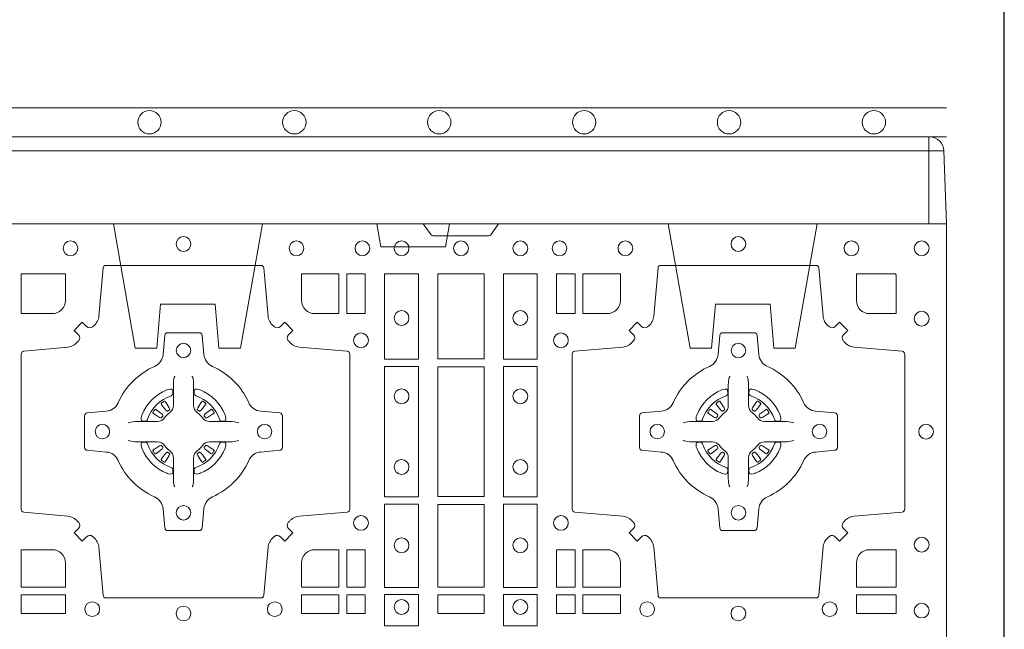
# Model space of a CAD drawing. Units: millimetres. Extents: x 0 to 21000, y 0 to 14850.
# Drawn here: x 6698 to 7038, y 10567 to 10778 of the extents above; entities that cross this region are included whole.
import ezdxf

# ---------------------------------------------------------------- set-up
doc = ezdxf.new("R2010")
doc.units = ezdxf.units.MM
doc.header["$LTSCALE"] = 333.33333
doc.linetypes.add('STRICHPUNKT2', pattern=[12.7, 6.35, -3.175, 0, -3.175])
doc.linetypes.add('VERDECKT2', pattern=[4.7625, 3.175, -1.5875])
doc.layers.add('FRW-Rifi ST-B', color=7, linetype='Continuous', lineweight=5, transparency=0.5)
doc.layers.add('FRW-Sym', color=1, linetype='STRICHPUNKT2')
doc.layers.add('FRW-Vlies', color=8, linetype='Continuous', lineweight=15)

# ---------------------------------------------------------------- blocks, each defined once
blk = doc.blocks.new('ST-Block_SeitGitt_(DS)_verd')
at = {"color": 0, "linetype": 'Continuous', "lineweight": 0}
for p, q in [((-0.02517, 0.394), (-0.02517, 0.39912)), ((-0.03, 0.394), (-0.02517, 0.394)), ((-0.02517, 0.394), (0, 0.394)), ((-0.02517, -0.394), (-0.02517, 0.394))]:
    blk.add_line(p, q, dxfattribs=at)
at = {"color": 0, "linetype": 'Continuous'}
blk.add_line((-0.03, 0.39412), (-0.03, 0.394), dxfattribs=at)
blk.add_lwpolyline([(-0.03, 0.39412), (-0.03, -0.39412, 0.404026), (-0.02517, -0.39912), (0, -0.4), (0, 0.4), (-0.02517, 0.39912, 0.404026)], format="xyb", close=True, dxfattribs=at)
at = {"color": 0, "linetype": 'VERDECKT2', "lineweight": 13, "ltscale": 0.3}
for points in [[(0, 0.30404), (0.043, 0.31162), (0.043, 0.319), (0.02777, 0.32033), (0.02777, 0.33917), (0.043, 0.3405), (0.043, 0.34788), (0, 0.35546)], [(0, 0.11254), (0.043, 0.12012), (0.043, 0.1275), (0.02777, 0.12883), (0.02777, 0.14767), (0.043, 0.149), (0.043, 0.15638), (0, 0.16396)]]:
    blk.add_lwpolyline(points, dxfattribs=at)
at = {"color": 0, "linetype": 'VERDECKT2', "lineweight": 13, "ltscale": 0.2}
blk.add_lwpolyline([(0, 0.22853), (0.008, 0.22712), (0.008, 0.20488), (0, 0.20347)], dxfattribs=at)
blk = doc.blocks.new('ST-Block_(DS)')
at = {"color": 0, "linetype": 'Continuous', "lineweight": 0}
for p, q in [((0.52918, 0.73813), (0.52911, 0.73808)), ((0.53012, 0.73879), (0.53005, 0.73875)), ((0.54338, 0.73879), (0.54345, 0.73875)), ((0.54432, 0.73813), (0.54439, 0.73808)), ((0.72068, 0.73813), (0.72061, 0.73808)), ((0.72162, 0.73879), (0.72155, 0.73875)), ((0.73488, 0.73879), (0.73495, 0.73875)), ((0.73582, 0.73813), (0.73589, 0.73808)), ((0.52918, 0.71837), (0.52911, 0.71842)), ((0.53012, 0.71771), (0.53005, 0.71775)), ((0.54338, 0.71771), (0.54345, 0.71775)), ((0.54432, 0.71837), (0.54439, 0.71842)), ((0.72068, 0.71837), (0.72061, 0.71842)), ((0.72162, 0.71771), (0.72155, 0.71775)), ((0.73488, 0.71771), (0.73495, 0.71775)), ((0.73582, 0.71837), (0.73589, 0.71842))]:
    blk.add_line(p, q, dxfattribs=at)
at = {"color": 0, "linetype": 'Continuous'}
blk.add_lwpolyline([(0, 0.8), (0.8, 0.8), (0.8, 0), (0, 0)], close=True, dxfattribs=at)
at = {"color": 0, "linetype": 'Continuous', "lineweight": 0}
for points in [[(0.6455, 0.8), (0.64279, 0.79617, -0.245266), (0.64209, 0.79576), (0.62291, 0.79576, -0.24527), (0.62221, 0.79617), (0.6195, 0.8)], [(0.50538, 0.76442, -0.393417), (0.50333, 0.76449), (0.50184, 0.76599), (0.49901, 0.76316), (0.50051, 0.76167, -0.393708), (0.50058, 0.75962, 0.00291), (0.50022, 0.7592, -0.197739), (0.49685, 0.75745), (0.48166, 0.756, 0.389253), (0.48075, 0.75501), (0.48075, 0.70149, 0.389246), (0.48166, 0.7005), (0.49685, 0.69905, -0.197701), (0.50022, 0.6973, 0.00291), (0.50058, 0.69688, -0.393706), (0.50051, 0.69483), (0.49901, 0.69333), (0.50184, 0.69051), (0.50333, 0.69201, -0.39345), (0.50538, 0.69208, 0.00291), (0.5058, 0.69172, -0.197717), (0.50755, 0.68835), (0.509, 0.67178, 0.389261), (0.50999, 0.67087), (0.56351, 0.67087, 0.389254), (0.5645, 0.67178), (0.56595, 0.68835, -0.19771), (0.5677, 0.69172, 0.00291), (0.56812, 0.69208, -0.393445), (0.57017, 0.69201), (0.57167, 0.69051), (0.57449, 0.69333), (0.57299, 0.69483, -0.393717), (0.57292, 0.69688, 0.00291), (0.57328, 0.6973, -0.197697), (0.57665, 0.69905), (0.59322, 0.7005, 0.389254), (0.59413, 0.70149), (0.59413, 0.75501, 0.389261), (0.59322, 0.756), (0.57665, 0.75745, -0.197735), (0.57328, 0.7592, 0.00291), (0.57292, 0.75962, -0.393719), (0.57299, 0.76167), (0.57449, 0.76316), (0.57167, 0.76599), (0.57017, 0.76449, -0.393412), (0.56812, 0.76442, 0.00291), (0.5677, 0.76478, -0.197712), (0.56595, 0.76815), (0.5645, 0.78472, 0.389246), (0.56351, 0.78563), (0.50999, 0.78563, 0.389253), (0.509, 0.78472), (0.50755, 0.76815, -0.197719), (0.5058, 0.76478, 0.00291), (0.50538, 0.76442)], [(0.75962, 0.76442, 0.393417), (0.76167, 0.76449), (0.76316, 0.76599), (0.76599, 0.76316), (0.76449, 0.76167, 0.393708), (0.76442, 0.75962, -0.00291), (0.76478, 0.7592, 0.197739), (0.76815, 0.75745), (0.78472, 0.756, -0.389253), (0.78563, 0.75501), (0.78563, 0.70149, -0.389246), (0.78472, 0.7005), (0.76815, 0.69905, 0.197701), (0.76478, 0.6973, -0.00291), (0.76442, 0.69688, 0.393706), (0.76449, 0.69483), (0.76599, 0.69333), (0.76316, 0.69051), (0.76167, 0.69201, 0.39345), (0.75962, 0.69208, -0.00291), (0.7592, 0.69172, 0.197717), (0.75745, 0.68835), (0.756, 0.67178, -0.389261), (0.75501, 0.67087), (0.70149, 0.67087, -0.389254), (0.7005, 0.67178), (0.69905, 0.68835, 0.19771), (0.6973, 0.69172, -0.00291), (0.69688, 0.69208, 0.393445), (0.69483, 0.69201), (0.69333, 0.69051), (0.69051, 0.69333), (0.69201, 0.69483, 0.393717), (0.69208, 0.69688, -0.00291), (0.69172, 0.6973, 0.197697), (0.68835, 0.69905), (0.67178, 0.7005, -0.389254), (0.67087, 0.70149), (0.67087, 0.75501, -0.389261), (0.67178, 0.756), (0.68835, 0.75745, 0.197735), (0.69172, 0.7592, -0.00291), (0.69208, 0.75962, 0.393719), (0.69201, 0.76167), (0.69051, 0.76316), (0.69333, 0.76599), (0.69483, 0.76449, 0.393412), (0.69688, 0.76442, -0.00291), (0.6973, 0.76478, 0.197712), (0.69905, 0.76815), (0.7005, 0.78472, -0.389246), (0.70149, 0.78563), (0.75501, 0.78563, -0.389253), (0.756, 0.78472), (0.75745, 0.76815, 0.197719), (0.7592, 0.76478, -0.00291), (0.75962, 0.76442)], [(0.49602, 0.7735, -0.414214), (0.4915, 0.76898), (0.48075, 0.76898), (0.48075, 0.78266), (0.49602, 0.78266), (0.49602, 0.7735)], [(0.57748, 0.7735, 0.414214), (0.582, 0.76898), (0.59041, 0.76898), (0.59041, 0.78266), (0.57748, 0.78266), (0.57748, 0.7735)], [(0.68752, 0.7735, -0.414214), (0.683, 0.76898), (0.67459, 0.76898), (0.67459, 0.78266), (0.68752, 0.78266), (0.68752, 0.7735)], [(0.7735, 0.76898), (0.78266, 0.76898), (0.78266, 0.78242), (0.78242, 0.78242), (0.78242, 0.78266), (0.76898, 0.78266), (0.76898, 0.7735, 0.414214), (0.7735, 0.76898)], [(0.55927, 0.73823, 0.273217), (0.5634, 0.73528), (0.56997, 0.7347, -0.38928), (0.57089, 0.73371), (0.57089, 0.72279, -0.389261), (0.56997, 0.7218), (0.5634, 0.72122, 0.273225), (0.55927, 0.71827, -0.186299), (0.54673, 0.70573, 0.273215), (0.54378, 0.7016), (0.5432, 0.69503, -0.389261), (0.54221, 0.69411), (0.53129, 0.69411, -0.38928), (0.5303, 0.69503), (0.52972, 0.7016, 0.273218), (0.52677, 0.70573, -0.186299), (0.51423, 0.71827, 0.273206), (0.5101, 0.72122), (0.50353, 0.7218, -0.389242), (0.50261, 0.72279), (0.50261, 0.73371, -0.389261), (0.50353, 0.7347), (0.5101, 0.73528, 0.273198), (0.51423, 0.73823, -0.186299), (0.52677, 0.75077, 0.273219), (0.52972, 0.7549), (0.5303, 0.76147, -0.389261), (0.53129, 0.76239), (0.54221, 0.76239, -0.389242), (0.5432, 0.76147), (0.54378, 0.7549, 0.273216), (0.54673, 0.75077, -0.186299), (0.55927, 0.73823)], [(0.70573, 0.73823, -0.273217), (0.7016, 0.73528), (0.69503, 0.7347, 0.38928), (0.69411, 0.73371), (0.69411, 0.72279, 0.389261), (0.69503, 0.7218), (0.7016, 0.72122, -0.273225), (0.70573, 0.71827, 0.186299), (0.71827, 0.70573, -0.273215), (0.72122, 0.7016), (0.7218, 0.69503, 0.389261), (0.72279, 0.69411), (0.73371, 0.69411, 0.38928), (0.7347, 0.69503), (0.73528, 0.7016, -0.273218), (0.73823, 0.70573, 0.186299), (0.75077, 0.71827, -0.273206), (0.7549, 0.72122), (0.76147, 0.7218, 0.389242), (0.76239, 0.72279), (0.76239, 0.73371, 0.389261), (0.76147, 0.7347), (0.7549, 0.73528, -0.273198), (0.75077, 0.73823, 0.186299), (0.73823, 0.75077, -0.273219), (0.73528, 0.7549), (0.7347, 0.76147, 0.389261), (0.73371, 0.76239), (0.72279, 0.76239, 0.389242), (0.7218, 0.76147), (0.72122, 0.7549, -0.273216), (0.71827, 0.75077, 0.186299), (0.70573, 0.73823)], [(0.53375, 0.74734), (0.53375, 0.74733), (0.53357, 0.74693, 0.060992), (0.53326, 0.74445), (0.53326, 0.74439), (0.53326, 0.74404), (0.53326, 0.74264), (0.53326, 0.74114), (0.53325, 0.74097), (0.53325, 0.74028), (0.53325, 0.73997), (0.53325, 0.73938), (0.53325, 0.73725, -0.240788), (0.53201, 0.73482, 0.080068), (0.53018, 0.73299, -0.2408), (0.52775, 0.73175), (0.52562, 0.73175), (0.52503, 0.73175), (0.52472, 0.73175), (0.52403, 0.73175), (0.52386, 0.73174), (0.52351, 0.73174), (0.5221, 0.73174), (0.52061, 0.73174), (0.52055, 0.73174, 0.066932), (0.51807, 0.73143), (0.51767, 0.73125), (0.51766, 0.73125)], [(0.53975, 0.74734), (0.53975, 0.74733), (0.53993, 0.74693, -0.060992), (0.54024, 0.74445), (0.54024, 0.74439), (0.54024, 0.74404), (0.54024, 0.74264), (0.54024, 0.74114), (0.54025, 0.74097), (0.54025, 0.74028), (0.54025, 0.73997), (0.54025, 0.73938), (0.54025, 0.73725, 0.240788), (0.54149, 0.73482, -0.080068), (0.54332, 0.73299, 0.2408), (0.54575, 0.73175), (0.54788, 0.73175), (0.54847, 0.73175), (0.54878, 0.73175), (0.54947, 0.73175), (0.54964, 0.73174), (0.54999, 0.73174), (0.5514, 0.73174), (0.55289, 0.73174), (0.55295, 0.73174, -0.066932), (0.55543, 0.73143), (0.55583, 0.73125), (0.55584, 0.73125)], [(0.72525, 0.74734), (0.72525, 0.74733), (0.72507, 0.74693, 0.060992), (0.72476, 0.74445), (0.72476, 0.74439), (0.72476, 0.74404), (0.72476, 0.74264), (0.72476, 0.74114), (0.72475, 0.74097), (0.72475, 0.74028), (0.72475, 0.73997), (0.72475, 0.73938), (0.72475, 0.73725, -0.240788), (0.72351, 0.73482, 0.080068), (0.72168, 0.73299, -0.2408), (0.71925, 0.73175), (0.71712, 0.73175), (0.71653, 0.73175), (0.71622, 0.73175), (0.71553, 0.73175), (0.71536, 0.73174), (0.71501, 0.73174), (0.7136, 0.73174), (0.71211, 0.73174), (0.71205, 0.73174, 0.066932), (0.70957, 0.73143), (0.70917, 0.73125), (0.70916, 0.73125)], [(0.73125, 0.74734), (0.73125, 0.74733), (0.73143, 0.74693, -0.060992), (0.73174, 0.74445), (0.73174, 0.74439), (0.73174, 0.74404), (0.73174, 0.74264), (0.73174, 0.74114), (0.73175, 0.74097), (0.73175, 0.74028), (0.73175, 0.73997), (0.73175, 0.73938), (0.73175, 0.73725, 0.240788), (0.73299, 0.73482, -0.080068), (0.73482, 0.73299, 0.2408), (0.73725, 0.73175), (0.73938, 0.73175), (0.73997, 0.73175), (0.74028, 0.73175), (0.74097, 0.73175), (0.74114, 0.73174), (0.74149, 0.73174), (0.7429, 0.73174), (0.74439, 0.73174), (0.74445, 0.73174, -0.066932), (0.74693, 0.73143), (0.74733, 0.73125), (0.74734, 0.73125)], [(0.5325, 0.74064, 0.350427), (0.53311, 0.74157), (0.53302, 0.74253), (0.53293, 0.74271), (0.53262, 0.74285), (0.53216, 0.74288), (0.53163, 0.74281), (0.53107, 0.74264), (0.53102, 0.74262, 0.205826), (0.52238, 0.73398), (0.52222, 0.7335), (0.52212, 0.73292), (0.52213, 0.73246), (0.52223, 0.73215), (0.52241, 0.73199), (0.52247, 0.73198), (0.52343, 0.73189, 0.349525), (0.52436, 0.7325, -0.231661), (0.5325, 0.74064)], [(0.541, 0.74064, -0.350427), (0.54039, 0.74157), (0.54048, 0.74253), (0.54057, 0.74271), (0.54088, 0.74285), (0.54134, 0.74288), (0.54187, 0.74281), (0.54243, 0.74264), (0.54248, 0.74262, -0.205826), (0.55112, 0.73398), (0.55128, 0.7335), (0.55138, 0.73292), (0.55137, 0.73246), (0.55127, 0.73215), (0.55109, 0.73199), (0.55103, 0.73198), (0.55007, 0.73189, -0.349525), (0.54914, 0.7325, 0.231661), (0.541, 0.74064)], [(0.724, 0.74064, 0.350427), (0.72461, 0.74157), (0.72452, 0.74253), (0.72443, 0.74271), (0.72412, 0.74285), (0.72366, 0.74288), (0.72313, 0.74281), (0.72257, 0.74264), (0.72252, 0.74262, 0.205826), (0.71388, 0.73398), (0.71372, 0.7335), (0.71362, 0.73292), (0.71363, 0.73246), (0.71373, 0.73215), (0.71391, 0.73199), (0.71397, 0.73198), (0.71493, 0.73189, 0.349525), (0.71586, 0.7325, -0.231661), (0.724, 0.74064)], [(0.7325, 0.74064, -0.350427), (0.73189, 0.74157), (0.73198, 0.74253), (0.73207, 0.74271), (0.73238, 0.74285), (0.73284, 0.74288), (0.73337, 0.74281), (0.73393, 0.74264), (0.73398, 0.74262, -0.205826), (0.74262, 0.73398), (0.74278, 0.7335), (0.74288, 0.73292), (0.74287, 0.73246), (0.74277, 0.73215), (0.74259, 0.73199), (0.74253, 0.73198), (0.74157, 0.73189, -0.349525), (0.74064, 0.7325, 0.231661), (0.7325, 0.74064)], [(0.52911, 0.73808, 0.399935), (0.52907, 0.73781), (0.52926, 0.73755), (0.52933, 0.73744), (0.52942, 0.73732), (0.53066, 0.73568), (0.53096, 0.73542), (0.53111, 0.73537), (0.53128, 0.73537), (0.53138, 0.7354), (0.53144, 0.73543, -0.012628), (0.53181, 0.73569), (0.5319, 0.73577), (0.53196, 0.73587), (0.53199, 0.73603), (0.53196, 0.73627), (0.53185, 0.73651), (0.53073, 0.73824), (0.53065, 0.73836), (0.53057, 0.73847), (0.53039, 0.73873, 0.399622), (0.53012, 0.73879)], [(0.53005, 0.73875, 0.021476), (0.52918, 0.73813)], [(0.54439, 0.73808, -0.399935), (0.54443, 0.73781), (0.54424, 0.73755), (0.54417, 0.73744), (0.54408, 0.73732), (0.54284, 0.73568), (0.54254, 0.73542), (0.54239, 0.73537), (0.54222, 0.73537), (0.54212, 0.7354), (0.54206, 0.73543, 0.012628), (0.54169, 0.73569), (0.5416, 0.73577), (0.54154, 0.73587), (0.54151, 0.73603), (0.54154, 0.73627), (0.54165, 0.73651), (0.54277, 0.73824), (0.54285, 0.73836), (0.54293, 0.73847), (0.54311, 0.73873, -0.399622), (0.54338, 0.73879)], [(0.54345, 0.73875, -0.021476), (0.54432, 0.73813)], [(0.72061, 0.73808, 0.399935), (0.72057, 0.73781), (0.72076, 0.73755), (0.72083, 0.73744), (0.72092, 0.73732), (0.72216, 0.73568), (0.72246, 0.73542), (0.72261, 0.73537), (0.72278, 0.73537), (0.72288, 0.7354), (0.72294, 0.73543, -0.012628), (0.72331, 0.73569), (0.7234, 0.73577), (0.72346, 0.73587), (0.72349, 0.73603), (0.72346, 0.73627), (0.72335, 0.73651), (0.72223, 0.73824), (0.72215, 0.73836), (0.72207, 0.73847), (0.72189, 0.73873, 0.399622), (0.72162, 0.73879)], [(0.72155, 0.73875, 0.021476), (0.72068, 0.73813)], [(0.73589, 0.73808, -0.399935), (0.73593, 0.73781), (0.73574, 0.73755), (0.73567, 0.73744), (0.73558, 0.73732), (0.73434, 0.73568), (0.73404, 0.73542), (0.73389, 0.73537), (0.73372, 0.73537), (0.73362, 0.7354), (0.73356, 0.73543, 0.012628), (0.73319, 0.73569), (0.7331, 0.73577), (0.73304, 0.73587), (0.73301, 0.73603), (0.73304, 0.73627), (0.73315, 0.73651), (0.73427, 0.73824), (0.73435, 0.73836), (0.73443, 0.73847), (0.73461, 0.73873, -0.399622), (0.73488, 0.73879)], [(0.73495, 0.73875, -0.021476), (0.73582, 0.73813)], [(0.52957, 0.73356), (0.52962, 0.73366), (0.52964, 0.73377), (0.52962, 0.73393), (0.52951, 0.73415), (0.52932, 0.73434), (0.52768, 0.73558), (0.52756, 0.73567), (0.52745, 0.73574), (0.52719, 0.73593, 0.399673), (0.52692, 0.73589), (0.52687, 0.73582, 0.021476), (0.52625, 0.73495), (0.52621, 0.73488, 0.399821), (0.52627, 0.73461), (0.52653, 0.73443), (0.52664, 0.73435), (0.52676, 0.73427), (0.52849, 0.73315), (0.52886, 0.73301), (0.52901, 0.73301), (0.52917, 0.73306), (0.52926, 0.73313), (0.52931, 0.73319, -0.012628), (0.52957, 0.73356)], [(0.54393, 0.73356), (0.54388, 0.73366), (0.54386, 0.73377), (0.54388, 0.73393), (0.54399, 0.73415), (0.54418, 0.73434), (0.54582, 0.73558), (0.54594, 0.73567), (0.54605, 0.73574), (0.54631, 0.73593, -0.399673), (0.54658, 0.73589), (0.54663, 0.73582, -0.021476), (0.54725, 0.73495), (0.54729, 0.73488, -0.399821), (0.54723, 0.73461), (0.54697, 0.73443), (0.54686, 0.73435), (0.54674, 0.73427), (0.54501, 0.73315), (0.54464, 0.73301), (0.54449, 0.73301), (0.54433, 0.73306), (0.54424, 0.73313), (0.54419, 0.73319, 0.012628), (0.54393, 0.73356)], [(0.72107, 0.73356), (0.72112, 0.73366), (0.72114, 0.73377), (0.72112, 0.73393), (0.72101, 0.73415), (0.72082, 0.73434), (0.71918, 0.73558), (0.71906, 0.73567), (0.71895, 0.73574), (0.71869, 0.73593, 0.399673), (0.71842, 0.73589), (0.71837, 0.73582, 0.021476), (0.71775, 0.73495), (0.71771, 0.73488, 0.399821), (0.71777, 0.73461), (0.71803, 0.73443), (0.71814, 0.73435), (0.71826, 0.73427), (0.71999, 0.73315), (0.72036, 0.73301), (0.72051, 0.73301), (0.72067, 0.73306), (0.72076, 0.73313), (0.72081, 0.73319, -0.012628), (0.72107, 0.73356)], [(0.73543, 0.73356), (0.73538, 0.73366), (0.73536, 0.73377), (0.73538, 0.73393), (0.73549, 0.73415), (0.73568, 0.73434), (0.73732, 0.73558), (0.73744, 0.73567), (0.73755, 0.73574), (0.73781, 0.73593, -0.399673), (0.73808, 0.73589), (0.73813, 0.73582, -0.021476), (0.73875, 0.73495), (0.73879, 0.73488, -0.399821), (0.73873, 0.73461), (0.73847, 0.73443), (0.73836, 0.73435), (0.73824, 0.73427), (0.73651, 0.73315), (0.73614, 0.73301), (0.73599, 0.73301), (0.73583, 0.73306), (0.73574, 0.73313), (0.73569, 0.73319, 0.012628), (0.73543, 0.73356)], [(0.53375, 0.70916), (0.53375, 0.70917), (0.53357, 0.70957, -0.060992), (0.53326, 0.71205), (0.53326, 0.71211), (0.53326, 0.71246), (0.53326, 0.71386), (0.53326, 0.71536), (0.53325, 0.71553), (0.53325, 0.71622), (0.53325, 0.71653), (0.53325, 0.71712), (0.53325, 0.71925, 0.240788), (0.53201, 0.72168, -0.080068), (0.53018, 0.72351, 0.2408), (0.52775, 0.72475), (0.52562, 0.72475), (0.52503, 0.72475), (0.52472, 0.72475), (0.52403, 0.72475), (0.52386, 0.72476), (0.52351, 0.72476), (0.5221, 0.72476), (0.52061, 0.72476), (0.52055, 0.72476, -0.066932), (0.51807, 0.72507), (0.51767, 0.72525), (0.51766, 0.72525)], [(0.5325, 0.71586, -0.350427), (0.53311, 0.71493), (0.53302, 0.71397), (0.53293, 0.71379), (0.53262, 0.71365), (0.53216, 0.71362), (0.53163, 0.71369), (0.53107, 0.71386), (0.53102, 0.71388, -0.205826), (0.52238, 0.72252), (0.52222, 0.723), (0.52212, 0.72358), (0.52213, 0.72404), (0.52223, 0.72435), (0.52241, 0.72451), (0.52247, 0.72452), (0.52343, 0.72461, -0.349525), (0.52436, 0.724, 0.231661), (0.5325, 0.71586)], [(0.53975, 0.70916), (0.53975, 0.70917), (0.53993, 0.70957, 0.060992), (0.54024, 0.71205), (0.54024, 0.71211), (0.54024, 0.71246), (0.54024, 0.71386), (0.54024, 0.71536), (0.54025, 0.71553), (0.54025, 0.71622), (0.54025, 0.71653), (0.54025, 0.71712), (0.54025, 0.71925, -0.240788), (0.54149, 0.72168, 0.080068), (0.54332, 0.72351, -0.2408), (0.54575, 0.72475), (0.54788, 0.72475), (0.54847, 0.72475), (0.54878, 0.72475), (0.54947, 0.72475), (0.54964, 0.72476), (0.54999, 0.72476), (0.5514, 0.72476), (0.55289, 0.72476), (0.55295, 0.72476, 0.066932), (0.55543, 0.72507), (0.55583, 0.72525), (0.55584, 0.72525)], [(0.541, 0.71586, 0.350427), (0.54039, 0.71493), (0.54048, 0.71397), (0.54057, 0.71379), (0.54088, 0.71365), (0.54134, 0.71362), (0.54187, 0.71369), (0.54243, 0.71386), (0.54248, 0.71388, 0.205826), (0.55112, 0.72252), (0.55128, 0.723), (0.55138, 0.72358), (0.55137, 0.72404), (0.55127, 0.72435), (0.55109, 0.72451), (0.55103, 0.72452), (0.55007, 0.72461, 0.349525), (0.54914, 0.724, -0.231661), (0.541, 0.71586)], [(0.72525, 0.70916), (0.72525, 0.70917), (0.72507, 0.70957, -0.060992), (0.72476, 0.71205), (0.72476, 0.71211), (0.72476, 0.71246), (0.72476, 0.71386), (0.72476, 0.71536), (0.72475, 0.71553), (0.72475, 0.71622), (0.72475, 0.71653), (0.72475, 0.71712), (0.72475, 0.71925, 0.240788), (0.72351, 0.72168, -0.080068), (0.72168, 0.72351, 0.2408), (0.71925, 0.72475), (0.71712, 0.72475), (0.71653, 0.72475), (0.71622, 0.72475), (0.71553, 0.72475), (0.71536, 0.72476), (0.71501, 0.72476), (0.7136, 0.72476), (0.71211, 0.72476), (0.71205, 0.72476, -0.066932), (0.70957, 0.72507), (0.70917, 0.72525), (0.70916, 0.72525)], [(0.724, 0.71586, -0.350427), (0.72461, 0.71493), (0.72452, 0.71397), (0.72443, 0.71379), (0.72412, 0.71365), (0.72366, 0.71362), (0.72313, 0.71369), (0.72257, 0.71386), (0.72252, 0.71388, -0.205826), (0.71388, 0.72252), (0.71372, 0.723), (0.71362, 0.72358), (0.71363, 0.72404), (0.71373, 0.72435), (0.71391, 0.72451), (0.71397, 0.72452), (0.71493, 0.72461, -0.349525), (0.71586, 0.724, 0.231661), (0.724, 0.71586)], [(0.73125, 0.70916), (0.73125, 0.70917), (0.73143, 0.70957, 0.060992), (0.73174, 0.71205), (0.73174, 0.71211), (0.73174, 0.71246), (0.73174, 0.71386), (0.73174, 0.71536), (0.73175, 0.71553), (0.73175, 0.71622), (0.73175, 0.71653), (0.73175, 0.71712), (0.73175, 0.71925, -0.240788), (0.73299, 0.72168, 0.080068), (0.73482, 0.72351, -0.2408), (0.73725, 0.72475), (0.73938, 0.72475), (0.73997, 0.72475), (0.74028, 0.72475), (0.74097, 0.72475), (0.74114, 0.72476), (0.74149, 0.72476), (0.7429, 0.72476), (0.74439, 0.72476), (0.74445, 0.72476, 0.066932), (0.74693, 0.72507), (0.74733, 0.72525), (0.74734, 0.72525)], [(0.7325, 0.71586, 0.350427), (0.73189, 0.71493), (0.73198, 0.71397), (0.73207, 0.71379), (0.73238, 0.71365), (0.73284, 0.71362), (0.73337, 0.71369), (0.73393, 0.71386), (0.73398, 0.71388, 0.205826), (0.74262, 0.72252), (0.74278, 0.723), (0.74288, 0.72358), (0.74287, 0.72404), (0.74277, 0.72435), (0.74259, 0.72451), (0.74253, 0.72452), (0.74157, 0.72461, 0.349525), (0.74064, 0.724, -0.231661), (0.7325, 0.71586)], [(0.52957, 0.72294), (0.52962, 0.72284), (0.52964, 0.72273), (0.52962, 0.72257), (0.52951, 0.72235), (0.52932, 0.72216), (0.52768, 0.72092), (0.52756, 0.72083), (0.52745, 0.72076), (0.52719, 0.72057, -0.399673), (0.52692, 0.72061), (0.52687, 0.72068, -0.021476), (0.52625, 0.72155), (0.52621, 0.72162, -0.399821), (0.52627, 0.72189), (0.52653, 0.72207), (0.52664, 0.72215), (0.52676, 0.72223), (0.52849, 0.72335), (0.52886, 0.72349), (0.52901, 0.72349), (0.52917, 0.72344), (0.52926, 0.72337), (0.52931, 0.72331, 0.012628), (0.52957, 0.72294)], [(0.52911, 0.71842, -0.399935), (0.52907, 0.71869), (0.52926, 0.71895), (0.52933, 0.71906), (0.52942, 0.71918), (0.53066, 0.72082), (0.53096, 0.72108), (0.53111, 0.72113), (0.53128, 0.72113), (0.53138, 0.7211), (0.53144, 0.72107, 0.012628), (0.53181, 0.72081), (0.5319, 0.72073), (0.53196, 0.72063), (0.53199, 0.72047), (0.53196, 0.72023), (0.53185, 0.71999), (0.53073, 0.71826), (0.53065, 0.71814), (0.53057, 0.71803), (0.53039, 0.71777, -0.399622), (0.53012, 0.71771)], [(0.54439, 0.71842, 0.399935), (0.54443, 0.71869), (0.54424, 0.71895), (0.54417, 0.71906), (0.54408, 0.71918), (0.54284, 0.72082), (0.54254, 0.72108), (0.54239, 0.72113), (0.54222, 0.72113), (0.54212, 0.7211), (0.54206, 0.72107, -0.012628), (0.54169, 0.72081), (0.5416, 0.72073), (0.54154, 0.72063), (0.54151, 0.72047), (0.54154, 0.72023), (0.54165, 0.71999), (0.54277, 0.71826), (0.54285, 0.71814), (0.54293, 0.71803), (0.54311, 0.71777, 0.399622), (0.54338, 0.71771)], [(0.54393, 0.72294), (0.54388, 0.72284), (0.54386, 0.72273), (0.54388, 0.72257), (0.54399, 0.72235), (0.54418, 0.72216), (0.54582, 0.72092), (0.54594, 0.72083), (0.54605, 0.72076), (0.54631, 0.72057, 0.399673), (0.54658, 0.72061), (0.54663, 0.72068, 0.021476), (0.54725, 0.72155), (0.54729, 0.72162, 0.399821), (0.54723, 0.72189), (0.54697, 0.72207), (0.54686, 0.72215), (0.54674, 0.72223), (0.54501, 0.72335), (0.54464, 0.72349), (0.54449, 0.72349), (0.54433, 0.72344), (0.54424, 0.72337), (0.54419, 0.72331, -0.012628), (0.54393, 0.72294)], [(0.72107, 0.72294), (0.72112, 0.72284), (0.72114, 0.72273), (0.72112, 0.72257), (0.72101, 0.72235), (0.72082, 0.72216), (0.71918, 0.72092), (0.71906, 0.72083), (0.71895, 0.72076), (0.71869, 0.72057, -0.399673), (0.71842, 0.72061), (0.71837, 0.72068, -0.021476), (0.71775, 0.72155), (0.71771, 0.72162, -0.399821), (0.71777, 0.72189), (0.71803, 0.72207), (0.71814, 0.72215), (0.71826, 0.72223), (0.71999, 0.72335), (0.72036, 0.72349), (0.72051, 0.72349), (0.72067, 0.72344), (0.72076, 0.72337), (0.72081, 0.72331, 0.012628), (0.72107, 0.72294)], [(0.72061, 0.71842, -0.399935), (0.72057, 0.71869), (0.72076, 0.71895), (0.72083, 0.71906), (0.72092, 0.71918), (0.72216, 0.72082), (0.72246, 0.72108), (0.72261, 0.72113), (0.72278, 0.72113), (0.72288, 0.7211), (0.72294, 0.72107, 0.012628), (0.72331, 0.72081), (0.7234, 0.72073), (0.72346, 0.72063), (0.72349, 0.72047), (0.72346, 0.72023), (0.72335, 0.71999), (0.72223, 0.71826), (0.72215, 0.71814), (0.72207, 0.71803), (0.72189, 0.71777, -0.399622), (0.72162, 0.71771)], [(0.73589, 0.71842, 0.399935), (0.73593, 0.71869), (0.73574, 0.71895), (0.73567, 0.71906), (0.73558, 0.71918), (0.73434, 0.72082), (0.73404, 0.72108), (0.73389, 0.72113), (0.73372, 0.72113), (0.73362, 0.7211), (0.73356, 0.72107, -0.012628), (0.73319, 0.72081), (0.7331, 0.72073), (0.73304, 0.72063), (0.73301, 0.72047), (0.73304, 0.72023), (0.73315, 0.71999), (0.73427, 0.71826), (0.73435, 0.71814), (0.73443, 0.71803), (0.73461, 0.71777, 0.399622), (0.73488, 0.71771)], [(0.73543, 0.72294), (0.73538, 0.72284), (0.73536, 0.72273), (0.73538, 0.72257), (0.73549, 0.72235), (0.73568, 0.72216), (0.73732, 0.72092), (0.73744, 0.72083), (0.73755, 0.72076), (0.73781, 0.72057, 0.399673), (0.73808, 0.72061), (0.73813, 0.72068, 0.021476), (0.73875, 0.72155), (0.73879, 0.72162, 0.399821), (0.73873, 0.72189), (0.73847, 0.72207), (0.73836, 0.72215), (0.73824, 0.72223), (0.73651, 0.72335), (0.73614, 0.72349), (0.73599, 0.72349), (0.73583, 0.72344), (0.73574, 0.72337), (0.73569, 0.72331, -0.012628), (0.73543, 0.72294)], [(0.53005, 0.71775, -0.021476), (0.52918, 0.71837)], [(0.54345, 0.71775, 0.021476), (0.54432, 0.71837)], [(0.72155, 0.71775, -0.021476), (0.72068, 0.71837)], [(0.73495, 0.71775, 0.021476), (0.73582, 0.71837)], [(0.49602, 0.683), (0.49602, 0.67459), (0.48075, 0.67459), (0.48075, 0.68752), (0.4915, 0.68752, -0.414214), (0.49602, 0.683)], [(0.582, 0.68752, 0.414214), (0.57748, 0.683), (0.57748, 0.67459), (0.59041, 0.67459), (0.59041, 0.68752), (0.582, 0.68752)], [(0.683, 0.68752, -0.414214), (0.68752, 0.683), (0.68752, 0.67459), (0.67459, 0.67459), (0.67459, 0.68752), (0.683, 0.68752)], [(0.7735, 0.68752, 0.414214), (0.76898, 0.683), (0.76898, 0.67459), (0.78266, 0.67459), (0.78266, 0.68752), (0.7735, 0.68752)]]:
    blk.add_lwpolyline(points, format="xyb", dxfattribs=at)
for points in [[(0.59309, 0.78266), (0.59309, 0.76898), (0.5995, 0.76898), (0.5995, 0.78266)], [(0.61784, 0.75324), (0.60616, 0.75324), (0.60616, 0.78275), (0.61784, 0.78275)], [(0.6405, 0.78266), (0.6405, 0.75334), (0.6245, 0.75334), (0.6245, 0.78266)], [(0.64716, 0.75324), (0.65884, 0.75324), (0.65884, 0.78275), (0.64716, 0.78275)], [(0.67191, 0.78266), (0.67191, 0.76898), (0.6655, 0.76898), (0.6655, 0.78266)], [(0.61784, 0.70574), (0.60616, 0.70574), (0.60616, 0.75076), (0.61784, 0.75076)], [(0.6245, 0.75066), (0.6405, 0.75066), (0.6405, 0.70584), (0.6245, 0.70584)], [(0.64716, 0.70574), (0.65884, 0.70574), (0.65884, 0.75076), (0.64716, 0.75076)], [(0.61784, 0.6745), (0.61784, 0.70326), (0.60616, 0.70326), (0.60616, 0.6745)], [(0.6405, 0.70316), (0.6405, 0.67459), (0.6245, 0.67459), (0.6245, 0.70316)], [(0.64716, 0.6745), (0.64716, 0.70326), (0.65884, 0.70326), (0.65884, 0.6745)], [(0.59309, 0.68752), (0.5995, 0.68752), (0.5995, 0.67459), (0.59309, 0.67459)], [(0.67191, 0.68752), (0.6655, 0.68752), (0.6655, 0.67459), (0.67191, 0.67459)], [(0.48075, 0.67191), (0.49602, 0.67191), (0.49602, 0.6655), (0.48075, 0.6655)], [(0.57748, 0.67191), (0.57748, 0.6655), (0.59041, 0.6655), (0.59041, 0.67191)], [(0.59309, 0.67191), (0.59309, 0.6655), (0.5995, 0.6655), (0.5995, 0.67191)], [(0.61784, 0.66125), (0.60616, 0.66125), (0.60616, 0.672), (0.61784, 0.672)], [(0.6405, 0.67191), (0.6405, 0.6655), (0.6245, 0.6655), (0.6245, 0.67191)], [(0.64716, 0.66125), (0.65884, 0.66125), (0.65884, 0.672), (0.64716, 0.672)], [(0.67191, 0.67191), (0.67191, 0.6655), (0.6655, 0.6655), (0.6655, 0.67191)], [(0.68752, 0.67191), (0.68752, 0.6655), (0.67459, 0.6655), (0.67459, 0.67191)], [(0.78266, 0.67191), (0.78266, 0.6655), (0.76898, 0.6655), (0.76898, 0.67191)]]:
    blk.add_lwpolyline(points, close=True, dxfattribs=at)
for centre, radius in [((0.53675, 0.793), 0.00255), ((0.53675, 0.793), 0.00255), ((0.72825, 0.793), 0.00255), ((0.49775, 0.7915), 0.00255), ((0.57575, 0.7915), 0.00255), ((0.5985, 0.7915), 0.00255), ((0.612, 0.7915), 0.00255), ((0.6325, 0.7915), 0.00255), ((0.653, 0.7915), 0.00255), ((0.6665, 0.7915), 0.00255), ((0.68925, 0.7915), 0.00255), ((0.76725, 0.7915), 0.00255), ((0.7915, 0.7915), 0.00255), ((0.612, 0.76745), 0.00255), ((0.653, 0.76745), 0.00255), ((0.7915, 0.76725), 0.00255), ((0.598, 0.75975), 0.00255), ((0.667, 0.75975), 0.00255), ((0.53675, 0.75625), 0.0025), ((0.72825, 0.75625), 0.0025), ((0.612, 0.74045), 0.00255), ((0.653, 0.74045), 0.00255), ((0.50875, 0.72825), 0.0025), ((0.56475, 0.72825), 0.0025), ((0.70025, 0.72825), 0.0025), ((0.75625, 0.72825), 0.0025), ((0.793, 0.72825), 0.00255), ((0.612, 0.71605), 0.00255), ((0.653, 0.71605), 0.00255), ((0.53675, 0.70025), 0.0025), ((0.72825, 0.70025), 0.0025), ((0.598, 0.69675), 0.00255), ((0.667, 0.69675), 0.00255), ((0.612, 0.68905), 0.00255), ((0.653, 0.68905), 0.00255), ((0.7915, 0.68925), 0.00255), ((0.50525, 0.667), 0.00255), ((0.56825, 0.667), 0.00255), ((0.612, 0.66775), 0.00255), ((0.653, 0.66775), 0.00255), ((0.69675, 0.667), 0.00255), ((0.75975, 0.667), 0.00255), ((0.53675, 0.6655), 0.00255), ((0.72825, 0.6655), 0.00255), ((0.7915, 0.6665), 0.00255)]:
    blk.add_circle(centre, radius, dxfattribs=at)
blk = doc.blocks.new('Filtervlies_ST_gerade 80_DS')
at = {"color": 0}
for points in [[(0, 0.04), (0.8, 0.04)], [(0, 0.03), (0.8, 0.03)]]:
    blk.add_lwpolyline(points, dxfattribs=at)
for centre in [(0.525, 0.035), (0.575, 0.035), (0.625, 0.035), (0.675, 0.035), (0.725, 0.035), (0.775, 0.035)]:
    blk.add_circle(centre, 0.00403, dxfattribs=at)
blk.add_point((0.8, 0), dxfattribs=at)

msp = doc.modelspace()

# ---------------------------------------------------------------- linework, layer by layer
at = {"layer": 'FRW-Sym'}
msp.add_line((7037.714, 8957.435), (7037.714, 10857.435), dxfattribs=at)

# ---------------------------------------------------------------- block references
at = {"layer": 'FRW-Rifi ST-B', "xscale": 1000, "yscale": 1000, "zscale": 1000, "rotation": 270}
msp.add_blockref('ST-Block_SeitGitt_(DS)_verd', (6617.714, 10707.435), dxfattribs=at)
at = {"layer": 'FRW-Rifi ST-B', "xscale": 1000, "yscale": 1000, "zscale": 1000}
msp.add_blockref('ST-Block_(DS)', (6217.714, 9907.435), dxfattribs=at)
at = {"layer": 'FRW-Vlies', "xscale": 1000, "yscale": 1000, "zscale": 1000}
msp.add_blockref('Filtervlies_ST_gerade 80_DS', (6217.714, 10707.435), dxfattribs=at)

doc.saveas('drawing.dxf')
